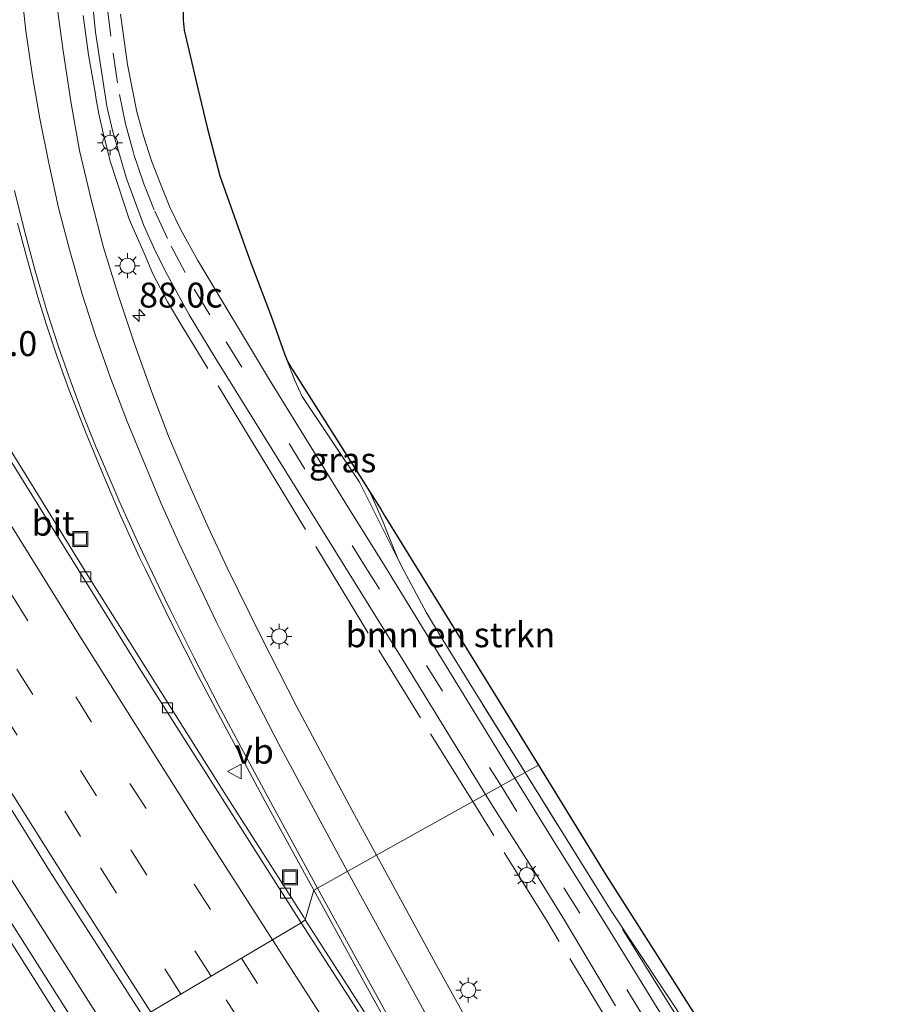
# Model space of a CAD drawing. Units: metres. Extents: x 139998 to 143378, y 431250 to 437442.
# Drawn here: x 142867 to 142954, y 431951 to 432050 of the extents above; entities that cross this region are included whole.
import ezdxf
from ezdxf.enums import TextEntityAlignment as Align

# ---------------------------------------------------------------- set-up
doc = ezdxf.new("R2010")
doc.units = ezdxf.units.M
doc.linetypes.add('IE-TERREINAFSCHEIDING', pattern=[10, 8, -2])
doc.linetypes.add('VW-3-9_STREEP', pattern=[12, 3, -9])
doc.layers.get('0').update_dxf_attribs({"lineweight": 25})
for name, color, linetype, lineweight in [('B-ME-AM-KILOMETR-S-B1', 7, 'Continuous', 18), ('B-ME-BV-GELEIDECONSTRUCTIE-GELEIDERAIL-L-B1', 213, 'BV-GELEIDERAIL', 18), ('B-ME-GR-BOMENSTRUIKEN-GV-B6', 93, 'Continuous', 18), ('B-ME-IE-GRASLAND-GV-B6', 93, 'Continuous', 18), ('B-ME-IE-HULPGEOMETRIE-L-B1', 53, 'Continuous', 18), ('B-ME-IE-INRICHTINGSELEMENT-S-B1', 253, 'Continuous', 18), ('B-ME-IE-MEUBILAIR_WEGMEUBILAIR-LICHTMAST-S-B1', 8, 'Continuous', 18), ('B-ME-IE-TERREINAFSCHEIDING-RASTERHEKWERK-L-B1', 8, 'IE-TERREINAFSCHEIDING', 18), ('B-ME-KG-KADASTRAAL-OPNAMEDTMGRENS-L-B1', 10, 'Continuous', 25), ('B-ME-VH-VERH_SOORT-BITUMEN-GV-B6', 8, 'IE-TERREINAFSCHEIDING-NATUURLIJK-HOUTWAL', 18), ('B-ME-VV-KOLK-S-B1', 8, 'Continuous', 18), ('B-ME-VW-MARKERING-39STREEP-015-L-B1', 255, 'VW-3-9_STREEP', 18), ('B-ME-VW-MARKERING-STREEP-015-L-B1', 7, 'Continuous', 18), ('B-ME-VW-MEUBILAIR_WEGMEUBILAIR-VERKEERSBORD-S-B1', 8, 'Continuous', 18)]:
    doc.layers.add(name, color=color, linetype=linetype, lineweight=lineweight)
doc.styles.add('NLCS-ISO', font='NLCS-ISO.TTF')
doc.linetypes.add('BV-GELEIDERAIL', pattern='A,10,-3,[108,NLCS.SHX,S=1,R=0,X=0,Y=0],-3', length=16)
doc.linetypes.add('IE-TERREINAFSCHEIDING-NATUURLIJK-HOUTWAL', pattern='A,7,-1.5,[67,NLCS.SHX,S=0.75,R=45,X=0,Y=0],-1.5,7,-1.5,[70,NLCS.SHX,S=0.75,R=0,X=0,Y=0],-1.5', length=20)

# ---------------------------------------------------------------- blocks, each defined once
blk = doc.blocks.new('put')
for p, q in [((0.75, 0.75), (-0.75, 0.75)), ((-0.75, 0.75), (-0.75, -0.75)), ((0.75, -0.75), (0.75, 0.75)), ((-0.75, -0.75), (0.75, -0.75))]:
    blk.add_line(p, q)
blk.add_lwpolyline([(-0.625, 0.625), (0.625, 0.625), (0.625, -0.625), (-0.625, -0.625)], close=True)
blk = doc.blocks.new('verkeersbord')
for p, q in [((0, 0.75), (-0.75, -0.625)), ((0.75, -0.625), (0, 0.75)), ((-0.75, -0.625), (0.75, -0.625))]:
    blk.add_line(p, q)
blk = doc.blocks.new('hecto')
for p, q in [((0, 0.625), (-0.625, 0)), ((0, -0.625), (0, 0.625)), ((-0.625, 0), (0.625, 0)), ((0.625, 0), (0, -0.625))]:
    blk.add_line(p, q)
blk = doc.blocks.new('kolk')
blk.add_lwpolyline([(-0.5, -0.5), (0.5, -0.5), (0.5, 0.5), (-0.5, 0.5)], close=True)
blk = doc.blocks.new('lantaarnpaal')
for p, q in [((0, 0.75), (0, 1.25)), ((-0.75, 0), (-1.25, 0)), ((-0.884, 0.884), (-0.53, 0.53)), ((0.53, 0.53), (0.884, 0.884)), ((0.75, 0), (1.25, 0)), ((-0.53, -0.53), (-0.884, -0.884)), ((0, -0.75), (0, -1.25)), ((0.53, -0.53), (0.884, -0.884))]:
    blk.add_line(p, q)
blk.add_circle((0, 0), 0.75)

msp = doc.modelspace()

# ---------------------------------------------------------------- linework, layer by layer
at = {"layer": 'B-ME-BV-GELEIDECONSTRUCTIE-GELEIDERAIL-L-B1'}
for points in [[(142875.8408, 431947.9026, 3.5906), (142856.9548, 431977.6229, 3.6134), (142838.6977, 432007.0762, 3.618), (142830.3429, 432020.755, 3.6238), (142820.0517, 432037.9033, 3.5536), (142816.6805, 432043.6563, 3.5317), (142807.7197, 432058.475, 3.5035), (142800.8807, 432069.9259, 3.5046), (142785.4666, 432096.2273, 3.4872), (142774.1139, 432115.8478, 3.5043), (142760.8923, 432139.0895, 3.4656), (142754.364, 432150.6722, 3.4865), (142744.0051, 432169.3452, 3.5104), (142734.4077, 432186.9484, 3.5539), (142724.8103, 432204.5515, 3.5974), (142708.1252, 432235.7273, 3.5327), (142705.3419, 432240.9832, 3.6047)], [(142703.3528, 432239.8242, 3.5602), (142713.0105, 432221.6668, 3.5409), (142722.6683, 432203.5095, 3.5217), (142732.7182, 432184.7509, 3.4823), (142746.197, 432160.1399, 3.5169), (142749.4077, 432154.5025, 3.4978), (142753.3776, 432147.3867, 3.4905), (142761.1315, 432133.726, 3.5344), (142765.8116, 432125.5087, 3.5625), (142770.4152, 432117.5213, 3.5469), (142780.7665, 432099.6371, 3.5592), (142791.1179, 432081.7529, 3.5715), (142805.9701, 432056.4536, 3.5973), (142817.559, 432037.0667, 3.6355), (142828.6345, 432018.8313, 3.6578), (142841.9115, 431997.3183, 3.6742), (142851.7078, 431981.5193, 3.6809), (142862.7694, 431964.1145, 3.6647), (142873.8311, 431946.7098, 3.6485)]]:
    msp.add_polyline3d(points, dxfattribs=at)
at = {"layer": 'B-ME-GR-BOMENSTRUIKEN-GV-B6'}
for points in [[(142918.7144, 431975.0382, 3.2889), (142917.3848, 431974.2981, 2.6167), (142912.2086, 431982.6173, 2.608), (142908.9835, 431987.8611, 2.5963), (142907.507, 431990.3083, 2.5701), (142905.2243, 431994.5502, 2.4826), (142904.6677, 431995.662, 2.4821), (142903.7374, 431997.9556, 2.4887), (142903.1639, 431999.3828, 2.4923), (142902.4141, 432001.0906, 2.4923), (142901.822, 432002.4201, 2.494), (142902.917, 432000.683, 2.5946), (142903.33, 432000, 2.6337), (142918.7144, 431975.0382, 3.2889)], [(142949.637, 431925.64, 2.4575), (142950.7505, 431923.7969, 2.3853), (142948.9413, 431925.873, 2.4438), (142946.9228, 431928.6812, 2.4438), (142942.3595, 431935.7341, 2.5158), (142938.4002, 431941.6427, 2.5968), (142936.4484, 431944.7229, 2.6643), (142925.9998, 431960.4501, 2.6175), (142917.3848, 431974.2981, 2.6167), (142918.7144, 431975.0382, 3.2889), (142925.486, 431964.051, 3.3064), (142936.821, 431946.213, 3.0583), (142941.305, 431938.321, 2.9072), (142945.769, 431931.451, 2.6916), (142949.637, 431925.64, 2.4575)]]:
    msp.add_polyline3d(points, dxfattribs=at)
at = {"layer": 'B-ME-IE-GRASLAND-GV-B6'}
for points in [[(142739.5249, 432185.2544, 2.9974), (142761.0172, 432146.4302, 2.9961), (142776.1057, 432119.8174, 2.9726), (142787.6664, 432100.0065, 2.9712), (142803.4581, 432072.8826, 2.9417), (142820.3947, 432044.2993, 2.9421), (142840.4562, 432011.2718, 2.7897), (142852.5101, 431992.0975, 2.9769), (142869.8769, 431964.1883, 2.7897), (142879.1195, 431949.8485, 2.8212), (142872.889, 431946.1506, 2.9307), (142860.3769, 431965.9424, 2.9497), (142847.8648, 431985.7342, 2.9687), (142830.8105, 432013.4052, 2.9415), (142822.7939, 432026.4164, 2.9272), (142805.0758, 432055.9376, 2.8798), (142791.7004, 432078.6577, 2.8414), (142781.6633, 432095.9626, 2.8396), (142766.7057, 432121.8337, 2.7863), (142750.658, 432150.1425, 2.7441), (142746.56, 432157.5727, 2.7952), (142743.8794, 432162.4011, 2.7512)], [(142873.834, 432053.4811, 2.3428), (142874.3372, 432048.504, 2.3674), (142875.4641, 432041.0735, 2.4021), (142876.0252, 432038.6371, 2.4205), (142877.449, 432033.8312, 2.4466), (142879.1856, 432029.1284, 2.4575), (142880.2148, 432026.8333, 2.4779), (142881.3057, 432024.5837, 2.4843), (142883.7083, 432020.1896, 2.5336), (142886.2989, 432015.9191, 2.542), (142905.5028, 431984.9981, 2.5453), (142913.4069, 431972.0839, 2.5465), (142912.1509, 431971.3847, 2.4718), (142902.4887, 431966.0063, 2.2087), (142900.3025, 431970.0445, 2.2215), (142894.5212, 431980.8767, 2.2061), (142890.9298, 431987.9026, 2.2095), (142887.5205, 431994.8302, 2.2123), (142885.6188, 431998.8745, 2.2195), (142883.5783, 432003.4804, 2.225), (142881.6587, 432008.0103, 2.2159), (142879.87, 432012.6835, 2.2032), (142878.2261, 432017.2734, 2.1669), (142876.6035, 432022.1622, 2.1161), (142875.1243, 432026.9201, 2.1269), (142873.9048, 432031.7429, 2.1342), (142872.7226, 432036.6592, 2.1596), (142871.8553, 432041.5493, 2.2213), (142871.0937, 432046.6429, 2.2322), (142870.4355, 432051.5173, 2.283)], [(142883.0996, 432051.703, 2.4411), (142883.1158, 432049.703, 2.4128), (142883.2295, 432048.6949, 2.3991), (142884.5953, 432042.8523, 2.3428), (142885.5333, 432038.9638, 2.3716), (142886.7875, 432034.1225, 2.4068), (142889.1366, 432027.5282, 2.4542), (142889.8064, 432025.6435, 2.4672), (142891.9239, 432020.0288, 2.4805), (142893.2769, 432016.2637, 2.4894), (142893.5332, 432015.6056, 2.491), (142894.3213, 432013.5819, 2.4565), (142895.0529, 432011.9965, 2.4857), (142900.7915, 432003.4049, 2.4783), (142904.6677, 431995.662, 2.4821), (142905.2243, 431994.5502, 2.4826), (142907.507, 431990.3083, 2.5701), (142908.9835, 431987.8611, 2.5963), (142912.2086, 431982.6173, 2.608), (142917.3848, 431974.2981, 2.6167), (142916.3533, 431973.7239, 2.4977)], [(142916.3533, 431973.7239, 2.4977), (142903.0214, 431995.4957, 2.4922), (142899.6339, 432000.9346, 2.5112), (142891.7749, 432013.6493, 2.5277), (142884.5788, 432025.6276, 2.452), (142882.8879, 432028.7016, 2.4284), (142881.7963, 432030.9618, 2.4047), (142880.8338, 432033.2907, 2.3953), (142879.9405, 432035.6043, 2.3693), (142879.1251, 432038.0988, 2.3503), (142878.4667, 432040.5114, 2.3338), (142877.5236, 432045.2569, 2.3125), (142876.8413, 432050.2983, 2.2841)], [(142866.5189, 432029.3741, 2.4929), (142867.5009, 432025.6541, 2.4644), (142868.5597, 432021.9552, 2.4436), (142869.4242, 432019.1671, 2.4396), (142870.4949, 432015.9652, 2.4319), (142871.6412, 432012.7895, 2.4208), (142872.8622, 432009.6419, 2.4065), (142873.3303, 432008.4609, 2.4074), (142875.0545, 432004.249, 2.4062), (142876.8522, 432000.0678, 2.3978), (142878.7228, 431995.9188, 2.3821), (142879.3265, 431994.6613, 2.3863), (142881.9631, 431989.2823, 2.3969), (142884.6705, 431983.9385, 2.396), (142887.4483, 431978.6309, 2.3836), (142891.3288, 431971.4009, 2.3879), (142896.2181, 431962.5158, 2.3979), (142895.358, 431959.5456, 2.4078), (142895.1961, 431959.7995, 2.4082), (142887.297, 431972.1884, 2.4283), (142873.9842, 431993.3472, 2.4489), (142852.9745, 432027.3673, 2.5087)], [(142903.7374, 431997.9556, 2.4887), (142904.6677, 431995.662, 2.4821), (142900.7915, 432003.4049, 2.4783), (142895.0529, 432011.9965, 2.4857), (142894.3213, 432013.5819, 2.4565), (142893.5332, 432015.6056, 2.491), (142894.057, 432014.738, 2.5451), (142901.822, 432002.4201, 2.494), (142902.4141, 432001.0906, 2.4923), (142903.1639, 431999.3828, 2.4923), (142903.7374, 431997.9556, 2.4887)], [(142933.2869, 431946.3801, 2.4857), (142929.2998, 431952.8707, 2.4736), (142925.1217, 431959.6596, 2.5026), (142920.4766, 431967.0895, 2.4784), (142916.3533, 431973.7239, 2.4977), (142917.3848, 431974.2981, 2.6167), (142925.9998, 431960.4501, 2.6175), (142936.4484, 431944.7229, 2.6643)], [(142915.7951, 431941.8589, 2.2544), (142908.5745, 431954.8705, 2.2084), (142902.4887, 431966.0063, 2.2087), (142912.1509, 431971.3847, 2.4718), (142913.4069, 431972.0839, 2.5465), (142914.8137, 431969.8685, 2.5404), (142918.7022, 431963.764, 2.5252), (142921.3314, 431959.5107, 2.526), (142926.4426, 431950.9155, 2.5271)], [(142909.3593, 431938.1312, 2.4472), (142909.349, 431937.8118, 2.4472), (142908.3838, 431939.2461, 2.3999), (142895.358, 431959.5456, 2.4078), (142896.2181, 431962.5158, 2.3979), (142901.6053, 431952.6867, 2.3979), (142909.2254, 431938.9921, 2.4484), (142908.9489, 431938.8502, 2.4472), (142909.3593, 431938.1312, 2.4472)]]:
    msp.add_polyline3d(points, dxfattribs=at)
at = {"layer": 'B-ME-IE-HULPGEOMETRIE-L-B1'}
msp.add_polyline3d([(142879.1195, 431949.8485, 2.8212), (142894.9454, 431959.2415, 2.4766), (142895.358, 431959.5456, 2.4078), (142896.2181, 431962.5158, 2.3979), (142902.4887, 431966.0063, 2.2087), (142912.1509, 431971.3847, 2.4718), (142913.4069, 431972.0839, 2.5465), (142916.3533, 431973.7239, 2.4977), (142917.3848, 431974.2981, 2.6167), (142918.7144, 431975.0382, 3.2889)], dxfattribs=at)
at = {"layer": 'B-ME-IE-TERREINAFSCHEIDING-RASTERHEKWERK-L-B1'}
for points in [[(142912.1509, 431971.3847, 2.4718), (142906.9181, 431979.7689, 2.4935), (142900.5454, 431990.0943, 2.5016), (142892.3368, 432003.6708, 2.5092), (142891.3969, 432005.2074, 2.4013), (142890.7713, 432006.2302, 2.5498), (142884.1763, 432017.1011, 2.5543), (142882.9992, 432019.0614, 2.516), (142881.5437, 432021.486, 2.4841), (142880.0922, 432024.2778, 2.3965), (142879.3165, 432026.1213, 2.3965), (142877.7095, 432029.7718, 2.3965), (142875.832, 432035.4657, 2.3875), (142875.085, 432038.3713, 2.3514), (142874.6791, 432040.323, 2.3739), (142874.3753, 432041.968, 2.3514), (142874.316, 432042.2893, 2.3514), (142873.6395, 432046.2292, 2.2994), (142873.1038, 432050.1929, 2.3044)], [(142917.3848, 431974.2981, 2.6167), (142912.2086, 431982.6173, 2.608), (142908.9835, 431987.8611, 2.5963), (142907.507, 431990.3083, 2.5701), (142905.2243, 431994.5502, 2.4826), (142904.6677, 431995.662, 2.4821), (142900.7915, 432003.4049, 2.4783), (142895.0529, 432011.9965, 2.4857), (142894.3213, 432013.5819, 2.4565), (142893.5332, 432015.6056, 2.491)], [(142951.3989, 431922.7234, 2.4041), (142951.0469, 431922.9306, 2.3998), (142948.7773, 431924.9388, 2.4153), (142946.7904, 431927.191, 2.3932), (142942.0456, 431934.4647, 2.4394), (142937.7513, 431941.4889, 2.5995), (142931.3874, 431951.7899, 2.618), (142925.9998, 431960.4501, 2.6175), (142917.3848, 431974.2981, 2.6167)], [(142926.0186, 431948.813, 2.469), (142919.5162, 431959.4887, 2.4324), (142912.1509, 431971.3847, 2.4718)]]:
    msp.add_polyline3d(points, dxfattribs=at)
at = {"layer": 'B-ME-KG-KADASTRAAL-OPNAMEDTMGRENS-L-B1'}
msp.add_polyline3d([(142883.0996, 432051.703, 2.4411), (142883.1158, 432049.703, 2.4128), (142883.2295, 432048.6949, 2.3991), (142884.5953, 432042.8523, 2.3428), (142885.5333, 432038.9638, 2.3716), (142886.7875, 432034.1225, 2.4068), (142889.1366, 432027.5282, 2.4542), (142889.8064, 432025.6435, 2.4672), (142891.9239, 432020.0288, 2.4805), (142893.2769, 432016.2637, 2.4894), (142893.5332, 432015.6056, 2.491), (142894.057, 432014.738, 2.5451), (142901.822, 432002.4201, 2.494), (142902.917, 432000.683, 2.5946), (142903.33, 432000, 2.6337), (142918.7144, 431975.0382, 3.2889), (142925.486, 431964.051, 3.3064), (142936.821, 431946.213, 3.0583)], dxfattribs=at)
msp.add_polyline3d([(142883.0996, 432051.703, 2.4411), (142883.1158, 432049.703, 2.4128), (142883.2295, 432048.6949, 2.3991), (142884.5953, 432042.8523, 2.3428), (142885.5333, 432038.9638, 2.3716), (142886.7875, 432034.1225, 2.4068), (142889.1366, 432027.5282, 2.4542), (142889.8064, 432025.6435, 2.4672), (142891.9239, 432020.0288, 2.4805), (142893.2769, 432016.2637, 2.4894), (142893.5332, 432015.6056, 2.491), (142894.057, 432014.738, 2.5451), (142901.822, 432002.4201, 2.494), (142902.917, 432000.683, 2.5946), (142903.33, 432000, 2.6337), (142918.7144, 431975.0382, 3.2889), (142925.486, 431964.051, 3.3064), (142936.821, 431946.213, 3.0583)], dxfattribs=at)
msp.add_polyline3d([(142883.0996, 432051.703, 2.4411), (142883.1158, 432049.703, 2.4128), (142883.2295, 432048.6949, 2.3991), (142884.5953, 432042.8523, 2.3428), (142885.5333, 432038.9638, 2.3716), (142886.7875, 432034.1225, 2.4068), (142889.1366, 432027.5282, 2.4542), (142889.8064, 432025.6435, 2.4672), (142891.9239, 432020.0288, 2.4805), (142893.2769, 432016.2637, 2.4894), (142893.5332, 432015.6056, 2.491), (142894.057, 432014.738, 2.5451), (142901.822, 432002.4201, 2.494), (142902.917, 432000.683, 2.5946), (142903.33, 432000, 2.6337), (142918.7144, 431975.0382, 3.2889), (142925.486, 431964.051, 3.3064), (142936.821, 431946.213, 3.0583)], dxfattribs=at)
msp.add_polyline3d([(142883.0996, 432051.703, 2.4411), (142883.1158, 432049.703, 2.4128), (142883.2295, 432048.6949, 2.3991), (142884.5953, 432042.8523, 2.3428), (142885.5333, 432038.9638, 2.3716), (142886.7875, 432034.1225, 2.4068), (142889.1366, 432027.5282, 2.4542), (142889.8064, 432025.6435, 2.4672), (142891.9239, 432020.0288, 2.4805), (142893.2769, 432016.2637, 2.4894), (142893.5332, 432015.6056, 2.491), (142894.057, 432014.738, 2.5451), (142901.822, 432002.4201, 2.494), (142902.917, 432000.683, 2.5946), (142903.33, 432000, 2.6337), (142918.7144, 431975.0382, 3.2889), (142925.486, 431964.051, 3.3064), (142936.821, 431946.213, 3.0583)], dxfattribs=at)
msp.add_polyline3d([(142883.0996, 432051.703, 2.4411), (142883.1158, 432049.703, 2.4128), (142883.2295, 432048.6949, 2.3991), (142884.5953, 432042.8523, 2.3428), (142885.5333, 432038.9638, 2.3716), (142886.7875, 432034.1225, 2.4068), (142889.1366, 432027.5282, 2.4542), (142889.8064, 432025.6435, 2.4672), (142891.9239, 432020.0288, 2.4805), (142893.2769, 432016.2637, 2.4894), (142893.5332, 432015.6056, 2.491), (142894.057, 432014.738, 2.5451), (142901.822, 432002.4201, 2.494), (142902.917, 432000.683, 2.5946), (142903.33, 432000, 2.6337), (142918.7144, 431975.0382, 3.2889), (142925.486, 431964.051, 3.3064), (142936.821, 431946.213, 3.0583)], dxfattribs=at)
msp.add_polyline3d([(142883.0996, 432051.703, 2.4411), (142883.1158, 432049.703, 2.4128), (142883.2295, 432048.6949, 2.3991), (142884.5953, 432042.8523, 2.3428), (142885.5333, 432038.9638, 2.3716), (142886.7875, 432034.1225, 2.4068), (142889.1366, 432027.5282, 2.4542), (142889.8064, 432025.6435, 2.4672), (142891.9239, 432020.0288, 2.4805), (142893.2769, 432016.2637, 2.4894), (142893.5332, 432015.6056, 2.491), (142894.057, 432014.738, 2.5451), (142901.822, 432002.4201, 2.494), (142902.917, 432000.683, 2.5946), (142903.33, 432000, 2.6337), (142918.7144, 431975.0382, 3.2889), (142925.486, 431964.051, 3.3064), (142936.821, 431946.213, 3.0583)], dxfattribs=at)
at = {"layer": 'B-ME-VH-VERH_SOORT-BITUMEN-GV-B6'}
for points in [[(142766.7057, 432121.8337, 2.7863), (142781.6633, 432095.9626, 2.8396), (142791.7004, 432078.6577, 2.8414), (142805.0758, 432055.9376, 2.8798), (142822.7939, 432026.4164, 2.9272), (142830.8105, 432013.4052, 2.9415), (142847.8648, 431985.7342, 2.9687), (142860.3769, 431965.9424, 2.9497), (142872.889, 431946.1506, 2.9307), (142854.6601, 431935.3314, 2.5394), (142841.2308, 431956.4182, 2.529), (142827.9835, 431977.6114, 2.513), (142814.841, 431998.8782, 2.5135), (142797.28, 432027.7472, 2.4532), (142783.8346, 432050.2138, 2.4507), (142774.7171, 432065.6346, 2.4335)], [(142836.0192, 432054.1154, 2.5623), (142842.2476, 432043.7939, 2.5619), (142844.576, 432039.9827, 2.5537), (142845.1154, 432039.1414, 2.5432), (142850.0909, 432030.8521, 2.56), (142864.4753, 432007.683, 2.5591), (142878.8597, 431984.5139, 2.5581), (142894.9454, 431959.2415, 2.4766), (142879.1195, 431949.8485, 2.8212), (142869.8769, 431964.1883, 2.7897), (142852.5101, 431992.0975, 2.9769), (142840.4562, 432011.2718, 2.7897), (142820.3947, 432044.2993, 2.9421), (142803.4581, 432072.8826, 2.9417)], [(142916.3533, 431973.7239, 2.4977), (142913.4069, 431972.0839, 2.5465), (142905.5028, 431984.9981, 2.5453), (142886.2989, 432015.9191, 2.542), (142883.7083, 432020.1896, 2.5336), (142881.3057, 432024.5837, 2.4843), (142880.2148, 432026.8333, 2.4779), (142879.1856, 432029.1284, 2.4575), (142877.449, 432033.8312, 2.4466), (142876.0252, 432038.6371, 2.4205), (142875.4641, 432041.0735, 2.4021), (142874.3372, 432048.504, 2.3674), (142873.834, 432053.4811, 2.3428)], [(142870.4355, 432051.5173, 2.283), (142871.0937, 432046.6429, 2.2322), (142871.8553, 432041.5493, 2.2213), (142872.7226, 432036.6592, 2.1596), (142873.9048, 432031.7429, 2.1342), (142875.1243, 432026.9201, 2.1269), (142876.6035, 432022.1622, 2.1161), (142878.2261, 432017.2734, 2.1669), (142879.87, 432012.6835, 2.2032), (142881.6587, 432008.0103, 2.2159), (142883.5783, 432003.4804, 2.225), (142885.6188, 431998.8745, 2.2195), (142887.5205, 431994.8302, 2.2123), (142890.9298, 431987.9026, 2.2095), (142894.5212, 431980.8767, 2.2061), (142900.3025, 431970.0445, 2.2215), (142902.4887, 431966.0063, 2.2087), (142896.2181, 431962.5158, 2.3979), (142891.3288, 431971.4009, 2.3879), (142887.4483, 431978.6309, 2.3836), (142884.6705, 431983.9385, 2.396), (142881.9631, 431989.2823, 2.3969), (142879.3265, 431994.6613, 2.3863), (142878.7228, 431995.9188, 2.3821), (142876.8522, 432000.0678, 2.3978), (142875.0545, 432004.249, 2.4062), (142873.3303, 432008.4609, 2.4074), (142872.8622, 432009.6419, 2.4065), (142871.6412, 432012.7895, 2.4208), (142870.4949, 432015.9652, 2.4319), (142869.4242, 432019.1671, 2.4396), (142868.5597, 432021.9552, 2.4436), (142867.5009, 432025.6541, 2.4644), (142866.5189, 432029.3741, 2.4929)], [(142876.8413, 432050.2983, 2.2841), (142877.5236, 432045.2569, 2.3125), (142878.4667, 432040.5114, 2.3338), (142879.1251, 432038.0988, 2.3503), (142879.9405, 432035.6043, 2.3693), (142880.8338, 432033.2907, 2.3953), (142881.7963, 432030.9618, 2.4047), (142882.8879, 432028.7016, 2.4284), (142884.5788, 432025.6276, 2.452), (142891.7749, 432013.6493, 2.5277), (142899.6339, 432000.9346, 2.5112), (142903.0214, 431995.4957, 2.4922), (142916.3533, 431973.7239, 2.4977)], [(142895.358, 431959.5456, 2.4078), (142894.9454, 431959.2415, 2.4766), (142878.8597, 431984.5139, 2.5581), (142864.4753, 432007.683, 2.5591), (142850.0909, 432030.8521, 2.56), (142845.1154, 432039.1414, 2.5432), (142845.6942, 432039.4856, 2.5256), (142852.9745, 432027.3673, 2.5087), (142873.9842, 431993.3472, 2.4489), (142887.297, 431972.1884, 2.4283), (142895.1961, 431959.7995, 2.4082), (142895.358, 431959.5456, 2.4078)], [(142926.4426, 431950.9155, 2.5271), (142921.3314, 431959.5107, 2.526), (142918.7022, 431963.764, 2.5252), (142914.8137, 431969.8685, 2.5404), (142913.4069, 431972.0839, 2.5465), (142916.3533, 431973.7239, 2.4977), (142920.4766, 431967.0895, 2.4784), (142925.1217, 431959.6596, 2.5026), (142929.2998, 431952.8707, 2.4736), (142933.2869, 431946.3801, 2.4857)], [(142909.2254, 431938.9921, 2.4484), (142901.6053, 431952.6867, 2.3979), (142896.2181, 431962.5158, 2.3979), (142902.4887, 431966.0063, 2.2087), (142908.5745, 431954.8705, 2.2084), (142915.7951, 431941.8589, 2.2544)], [(142909.349, 431937.8118, 2.4472), (142909.0571, 431937.6507, 2.4593), (142908.8709, 431937.6686, 2.4653), (142908.647, 431937.9454, 2.4653), (142894.9454, 431959.2415, 2.4766), (142895.358, 431959.5456, 2.4078), (142908.3838, 431939.2461, 2.3999), (142909.349, 431937.8118, 2.4472)], [(142879.1195, 431949.8485, 2.8212), (142894.9454, 431959.2415, 2.4766), (142908.647, 431937.9454, 2.4653)]]:
    msp.add_polyline3d(points, dxfattribs=at)
at = {"layer": 'B-ME-VW-MARKERING-39STREEP-015-L-B1'}
msp.add_line((142914.978, 431972.9584, 2.5215), (142935.2864, 431940.0697, 2.5017), dxfattribs=at)
for points in [[(142718.62, 432248.7199, 2.7744), (142736.9095, 432214.2994, 2.7842), (142747.6936, 432194.3236, 2.7677), (142755.0518, 432180.9229, 2.7743), (142766.1001, 432161.0142, 2.7825), (142778.5859, 432138.8529, 2.7924), (142789.6831, 432119.3894, 2.7725), (142801.658, 432098.6697, 2.7752), (142815.4986, 432075.0318, 2.7587), (142820.9223, 432065.9052, 2.7532), (142832.7043, 432046.2048, 2.7384), (142845.4475, 432025.2391, 2.7943), (142865.9644, 431992.0332, 2.7591), (142877.7867, 431973.2147, 2.7186), (142888.9541, 431955.6856, 2.6142)], [(142885.9074, 431953.8773, 2.7392), (142874.4362, 431971.9542, 2.7978), (142862.9267, 431990.2712, 2.8401), (142850.2577, 432010.7145, 2.877), (142843.0326, 432022.479, 2.8946), (142829.6837, 432044.4413, 2.8629), (142823.3131, 432055.0808, 2.8343), (142810.4781, 432076.6348, 2.8343), (142798.6695, 432096.8022, 2.844), (142787.0144, 432117.0157, 2.8962), (142774.4949, 432138.9833, 2.8716), (142756.3424, 432171.3323, 2.8832), (142745.2086, 432191.5627, 2.903), (142735.3372, 432210.0274, 2.8904), (142725.4657, 432228.4922, 2.8779), (142715.5943, 432246.9569, 2.8654)], [(142882.8935, 431952.0885, 2.8549), (142872.8426, 431967.8802, 2.8589), (142858.7369, 431990.3607, 2.9091), (142839.5347, 432021.4777, 2.976), (142827.2405, 432041.6925, 2.9496), (142815.2544, 432061.6884, 2.9111), (142808.3589, 432073.3172, 2.9454), (142797.0073, 432092.7107, 2.9441), (142783.5442, 432115.9442, 2.9358), (142771.7976, 432136.5868, 2.9574), (142753.0518, 432170.0278, 2.9492), (142742.7875, 432188.6704, 2.9855), (142730.7887, 432210.8828, 2.964), (142712.5568, 432245.187, 2.9569)], [(142875.5028, 432051.0687, 2.3216), (142876.0902, 432046.4065, 2.3555), (142876.73, 432042.2702, 2.3813), (142877.3434, 432039.3038, 2.3915), (142878.1473, 432036.3573, 2.4085), (142879.1085, 432033.4695, 2.4273), (142880.2762, 432030.5598, 2.4529), (142881.9032, 432027.0716, 2.4733), (142884.2344, 432022.7457, 2.504), (142887.4338, 432017.4748, 2.5824), (142901.2059, 431995.2166, 2.552), (142914.978, 431972.9584, 2.5215)], [(142888.9542, 431955.6856, 2.6142), (142907.4637, 431926.9054, 2.6033), (142925.4904, 431899.5639, 2.6217), (142945.6373, 431869.4897, 2.7006), (142958.4549, 431850.7523, 2.731), (142971.2725, 431832.0149, 2.7613), (142980.633, 431818.5913, 2.7386), (143000.3658, 431790.7425, 2.7703), (143014.6167, 431770.892, 2.7813), (143036.0837, 431741.2848, 2.7945), (143051.501, 431719.9005, 2.8183), (143064.5551, 431701.5523, 2.8024), (143080.1306, 431679.2649, 2.8314)], [(143077.1867, 431677.3452, 2.9231), (143062.8451, 431697.888, 2.857), (143048.4511, 431718.1523, 2.8623), (143033.5881, 431738.7122, 2.8548), (143018.7252, 431759.2722, 2.8473), (143004.1142, 431779.4525, 2.8561), (142984.0384, 431807.6911, 2.8619), (142969.3886, 431828.6104, 2.8434), (142956.6064, 431847.2852, 2.8318), (142943.8243, 431865.96, 2.8203), (142927.8878, 431889.628, 2.7688), (142907.5758, 431920.3421, 2.751), (142895.5252, 431938.8961, 2.7445), (142885.9074, 431953.8773, 2.7392)], [(143074.2492, 431675.4296, 3.0059), (143059.5968, 431696.4243, 2.9608), (143045.2685, 431716.5827, 2.9732), (143030.5419, 431736.9865, 2.9749), (143016.0822, 431756.9505, 2.9782), (143001.6225, 431776.9145, 2.9815), (142981.2491, 431805.566, 2.971), (142966.7648, 431826.2296, 2.9463), (142953.0111, 431846.2554, 2.9375), (142940.9181, 431864.0712, 2.9006), (142926.5903, 431885.2853, 2.8933), (142918.5003, 431897.3987, 2.839), (142911.7802, 431907.5098, 2.8226), (142898.2885, 431928.1221, 2.8118), (142892.2129, 431937.5731, 2.8729), (142882.8935, 431952.0884, 2.8549)]]:
    msp.add_polyline3d(points, dxfattribs=at)
at = {"layer": 'B-ME-VW-MARKERING-STREEP-015-L-B1'}
for points in [[(142892.0604, 431957.5292, 2.5344), (142884.2581, 431969.7347, 2.5652), (142872.7721, 431987.9536, 2.611), (142860.7638, 432007.2488, 2.6691), (142848.1649, 432027.7371, 2.6805), (142836.9714, 432046.1399, 2.6757), (142828.935, 432059.5587, 2.6702), (142817.3399, 432079.0397, 2.6942), (142805.9505, 432098.4886, 2.6782), (142786.153, 432132.8491, 2.6678), (142776.8403, 432149.3215, 2.6752), (142763.5466, 432173.0239, 2.6637), (142755.0801, 432188.369, 2.6901), (142744.3232, 432208.1328, 2.6983), (142731.5225, 432232.1365, 2.7349), (142721.7428, 432250.5394, 2.6804)], [(142879.8709, 431950.2945, 2.9031), (142871.7418, 431962.9755, 2.9567), (142859.7636, 431981.9769, 2.9971), (142840.7943, 432012.6081, 3.0587), (142826.6071, 432035.8752, 2.9672), (142819.5793, 432047.5444, 3.0239), (142806.0791, 432070.2004, 2.9984), (142796.9285, 432085.7496, 2.9991), (142785.5027, 432105.4646, 3.0087), (142774.6295, 432124.4361, 3.0128), (142761.1239, 432148.3272, 3.0284), (142750.0399, 432168.1189, 3.0399), (142739.26, 432187.7419, 3.0597), (142725.6449, 432213.0302, 3.0538), (142709.5326, 432243.4249, 3.0479)], [(142866.8455, 432053.2566, 2.49), (142867.3513, 432048.6555, 2.4518), (142868.0279, 432044.0853, 2.3883), (142868.7616, 432039.8599, 2.3484), (142869.6422, 432035.3717, 2.3175), (142870.6387, 432030.8917, 2.274), (142871.7492, 432026.5996, 2.2812), (142873.0069, 432022.2321, 2.2722), (142874.3428, 432018.107, 2.2885), (142875.8405, 432013.854, 2.2994), (142877.5001, 432009.4732, 2.2976), (142880.8898, 432001.3448, 2.2976), (142882.7137, 431997.2456, 2.3066), (142886.4282, 431989.4241, 2.2957), (142888.5802, 431985.0984, 2.2994), (142892.6892, 431977.1393, 2.3066), (142899.5874, 431964.3913, 2.2962)], [(142896.5667, 431962.7098, 2.3874), (142892.1052, 431970.916, 2.3656), (142889.1498, 431976.3722, 2.3801), (142886.6466, 431981.0571, 2.4063), (142884.2121, 431985.7782, 2.4131), (142881.8468, 431990.5343, 2.4005), (142880.7186, 431992.866, 2.3874), (142878.715, 431997.1025, 2.3757), (142876.7831, 432001.3723, 2.3762), (142874.9235, 432005.674, 2.3889), (142874.4121, 432006.8928, 2.3946), (142873.0765, 432010.2181, 2.4088), (142871.8154, 432013.5724, 2.421), (142870.6295, 432016.954, 2.4313), (142869.5193, 432020.3612, 2.4395), (142869.451, 432020.5797, 2.44), (142868.2977, 432024.5815, 2.4448), (142867.22, 432028.6042, 2.4653), (142866.2183, 432032.6464, 2.5015)], [(142899.5874, 431964.3913, 2.2962), (142912.1671, 431941.4222, 2.3229), (142922.7629, 431922.4116, 2.3587), (142927.4897, 431914.1215, 2.383), (142932.1702, 431906.1103, 2.4001), (142939.0544, 431894.6861, 2.4259), (142943.7089, 431887.1056, 2.433), (142950.8552, 431875.8703, 2.4559), (142958.305, 431864.4977, 2.5223), (142965.8896, 431853.24, 2.5516), (142974.1889, 431841.1679, 2.5516), (142988.3143, 431821.019, 2.5649), (143002.4397, 431800.87, 2.5783), (143020.2994, 431775.8933, 2.5933), (143041.0119, 431747.4027, 2.582), (143057.6063, 431724.3982, 2.6164), (143072.9892, 431702.6721, 2.6185), (143086.4789, 431683.4048, 2.6668)], [(142938.6512, 431886.8277, 2.552), (142920.8983, 431918.5232, 2.4546), (142908.7325, 431940.6165, 2.421), (142896.5667, 431962.7098, 2.3874)], [(142938.4753, 431886.6873, 2.5641), (142926.3433, 431904.8265, 2.5287), (142916.4737, 431919.812, 2.5241), (142907.3826, 431933.7475, 2.5316), (142892.0604, 431957.5292, 2.5344)]]:
    msp.add_polyline3d(points, dxfattribs=at)

# ---------------------------------------------------------------- block references
at = {"layer": 'B-ME-AM-KILOMETR-S-B1', "rotation": 90}
msp.add_blockref('hecto', (142878.6994, 432020.1213, 2.0387), dxfattribs=at)
at = {"layer": 'B-ME-IE-INRICHTINGSELEMENT-S-B1', "rotation": 90}
for p in [(142872.7987, 431997.7105, 2.4716), (142893.818, 431963.7989, 2.3922)]:
    msp.add_blockref('put', p, dxfattribs=at)
at = {"layer": 'B-ME-IE-MEUBILAIR_WEGMEUBILAIR-LICHTMAST-S-B1', "rotation": 90}
for p in [(142875.7908, 432037.4293, 2.3839), (142877.5321, 432025.0903, 2.1424), (142892.7419, 431987.9394, 2.1798), (142917.5561, 431964.016, 2.4986), (142911.6883, 431952.4918, 2.2008)]:
    msp.add_blockref('lantaarnpaal', p, dxfattribs=at)
at = {"layer": 'B-ME-VV-KOLK-S-B1', "rotation": 90}
for p in [(142873.3606, 431993.907, 2.44), (142881.5427, 431980.7835, 2.5104), (142893.3881, 431962.2163, 2.3687)]:
    msp.add_blockref('kolk', p, dxfattribs=at)
at = {"layer": 'B-ME-VW-MEUBILAIR_WEGMEUBILAIR-VERKEERSBORD-S-B1', "rotation": 90}
msp.add_blockref('verkeersbord', (142888.3177, 431974.4016, 2.4152), dxfattribs=at)

# ---------------------------------------------------------------- texts
at = {"layer": 'B-ME-AM-KILOMETR-S-B1', "ltscale": 0.2, "style": 'NLCS-ISO'}
for s, p in [('88.0c', (142878.6994, 432020.1213, 2.0387)), ('88.0', (142861.8637, 432015.26, 2.5795))]:
    msp.add_text(s, height=2.5, dxfattribs=at).set_placement(p, align=Align.BOTTOM_LEFT)
at = {"layer": 'B-ME-GR-BOMENSTRUIKEN-GV-B6', "ltscale": 0.2, "style": 'NLCS-ISO'}
msp.add_text('bmn en strkn', height=2.5, dxfattribs=at).set_placement((142909.9026, 431988.1081), align=Align.MIDDLE_CENTER)
at = {"layer": 'B-ME-IE-GRASLAND-GV-B6', "ltscale": 0.2, "style": 'NLCS-ISO'}
msp.add_text('gras', height=2.5, dxfattribs=at).set_placement((142899.1004, 432005.6338), align=Align.MIDDLE_CENTER)
at = {"layer": 'B-ME-VH-VERH_SOORT-BITUMEN-GV-B6', "ltscale": 0.2, "style": 'NLCS-ISO'}
msp.add_text('bit', height=2.5, dxfattribs=at).set_placement((142870.0936, 431999.2859), align=Align.MIDDLE_CENTER)
at = {"layer": 'B-ME-VW-MEUBILAIR_WEGMEUBILAIR-VERKEERSBORD-S-B1', "ltscale": 0.2, "style": 'NLCS-ISO'}
msp.add_text('vb', height=2.5, dxfattribs=at).set_placement((142888.3177, 431974.4016, 2.4152), align=Align.BOTTOM_LEFT)

doc.saveas('drawing.dxf')
